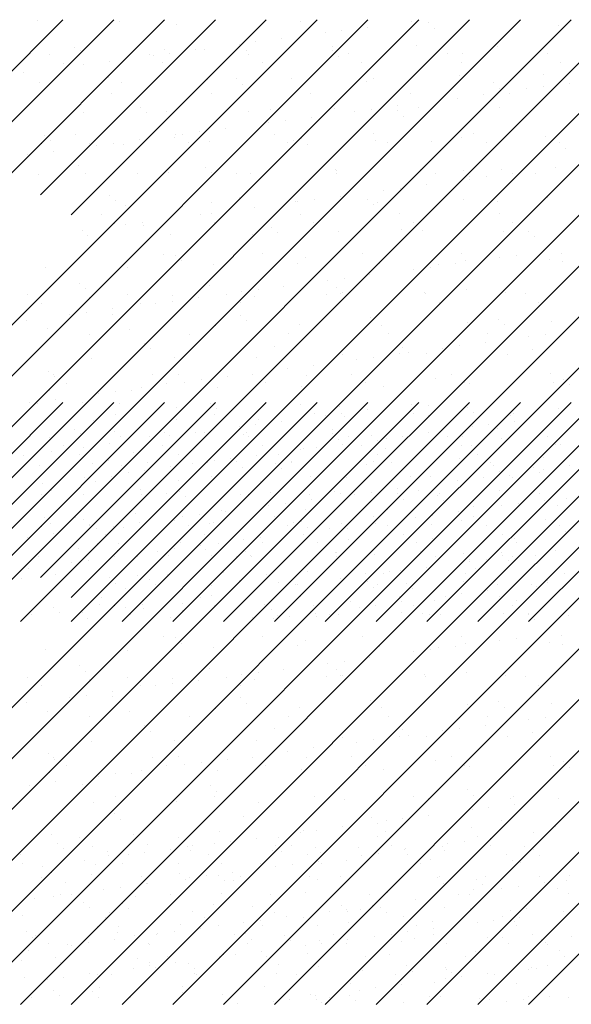
# Paper-space layout 'Layout1' of a CAD drawing. Extents: x 3.9 to 27.5, y 7.3 to 21.7.
# Drawn here: x 18 to 19.7, y 18.6 to 21.7 of the extents above; entities that cross this region are included whole.
import ezdxf

# ---------------------------------------------------------------- set-up
doc = ezdxf.new("R2010")
doc.units = 0
doc.layers.get('0').update_dxf_attribs({"linetype": 'CONTINUOUS'})
doc.layers.add('ASH', color=7, linetype='CONTINUOUS')
doc.layers.add('TRAZO', color=7, linetype='CONTINUOUS')

# ---------------------------------------------------------------- blocks, each defined once
blk = doc.blocks.new('*X')
at = {"color": 0}
for p, q in [((14.0418, 15.7918), (15.9253, 17.6754)), ((14.2009, 15.7918), (16.0844, 17.6754)), ((14.36, 15.7918), (16.2435, 17.6754)), ((14.5191, 15.7918), (16.4026, 17.6754)), ((14.5903, 17.1359), (15.1298, 17.6754)), ((14.6782, 15.7918), (16.5617, 17.6754)), ((14.7454, 17.1319), (15.2889, 17.6754)), ((14.8373, 15.7918), (16.7208, 17.6754)), ((14.8996, 17.127), (15.448, 17.6754)), ((14.9964, 15.7918), (16.8799, 17.6754)), ((15.051, 17.672), (15.051, 17.672)), ((15.059, 17.1273), (15.6071, 17.6754)), ((15.1555, 15.7918), (17.039, 17.6754)), ((15.1556, 17.0648), (15.7662, 17.6754)), ((15.3068, 17.6708), (15.3068, 17.6708)), ((15.3146, 15.7918), (17.1981, 17.6754)), ((15.4737, 15.7918), (17.3572, 17.6754)), ((15.4863, 17.6608), (15.4863, 17.6608)), ((15.8739, 17.6688), (15.8739, 17.6688)), ((16.2193, 17.6702), (16.2193, 17.6702)), ((16.2741, 17.6654), (16.2741, 17.6654)), ((16.6801, 17.6566), (16.6801, 17.6566)), ((15.9502, 17.6348), (15.9502, 17.6348)), ((16.0022, 17.6416), (16.0022, 17.6416)), ((16.0835, 17.6523), (16.0835, 17.6523)), ((16.2925, 17.6485), (16.2925, 17.6485)), ((15.6328, 15.7918), (17.4587, 17.6178)), ((15.681, 17.5993), (15.681, 17.5993)), ((15.733, 17.6062), (15.733, 17.6062)), ((15.8143, 17.6169), (15.8143, 17.6169)), ((16.2356, 17.5934), (16.2356, 17.5934)), ((15.0884, 17.5666), (15.0884, 17.5666)), ((15.1673, 17.5899), (15.1673, 17.5899)), ((15.1857, 17.573), (15.1857, 17.573)), ((15.1862, 17.5783), (15.1862, 17.5783)), ((15.3998, 17.5672), (15.3998, 17.5672)), ((15.4118, 17.5639), (15.4118, 17.5639)), ((15.448, 17.5816), (15.448, 17.5816)), ((15.4639, 17.5708), (15.4639, 17.5708)), ((15.5451, 17.5815), (15.5451, 17.5815)), ((15.5733, 17.5811), (15.5733, 17.5811)), ((15.7038, 17.5804), (15.7038, 17.5804)), ((15.7112, 17.5678), (15.7112, 17.5678)), ((15.9734, 17.5776), (15.9734, 17.5776)), ((15.9739, 17.5901), (15.9739, 17.5901)), ((16.0226, 17.5683), (16.0226, 17.5683)), ((16.334, 17.5689), (16.334, 17.5689)), ((16.3795, 17.5688), (16.3795, 17.5688)), ((16.4914, 17.5922), (16.4914, 17.5922)), ((16.6454, 17.5695), (16.6454, 17.5695)), ((15.1305, 17.5398), (15.1305, 17.5398)), ((15.1947, 17.5353), (15.1947, 17.5353)), ((15.276, 17.546), (15.276, 17.546)), ((15.4419, 17.5403), (15.4419, 17.5403)), ((15.7533, 17.5409), (15.7533, 17.5409)), ((15.9919, 17.5608), (15.9919, 17.5608)), ((16.0648, 17.5415), (16.0648, 17.5415)), ((16.3762, 17.542), (16.3762, 17.542)), ((16.6876, 17.5426), (16.6876, 17.5426)), ((15.0068, 17.5106), (15.0068, 17.5106)), ((15.1426, 17.5285), (15.1426, 17.5285)), ((16.6326, 17.503), (16.6326, 17.503)), ((15.0573, 17.4793), (15.0573, 17.4793)), ((15.2727, 17.4933), (15.2727, 17.4933)), ((15.3131, 17.4781), (15.3131, 17.4781)), ((15.5832, 17.4878), (15.5832, 17.4878)), ((15.6728, 17.4899), (15.6728, 17.4899)), ((15.6913, 17.473), (15.6913, 17.473)), ((15.8449, 17.4912), (15.8449, 17.4912)), ((16.0789, 17.481), (16.0789, 17.481)), ((16.1008, 17.49), (16.1008, 17.49)), ((16.3708, 17.4997), (16.3708, 17.4997)), ((16.479, 17.4776), (16.479, 17.4776)), ((16.7141, 17.4764), (16.7141, 17.4764)), ((15.2823, 17.4431), (15.2823, 17.4431)), ((15.5937, 17.4436), (15.5937, 17.4436)), ((15.7918, 15.7918), (17.4587, 17.4587)), ((15.9052, 17.4442), (15.9052, 17.4442)), ((16.2166, 17.4448), (16.2166, 17.4448)), ((16.4449, 17.441), (16.4449, 17.441)), ((16.4975, 17.4607), (16.4975, 17.4607)), ((16.528, 17.4453), (16.528, 17.4453)), ((16.5807, 17.4589), (16.5807, 17.4589)), ((16.6328, 17.4657), (16.6328, 17.4657)), ((16.3115, 17.4234), (16.3115, 17.4234)), ((16.3636, 17.4303), (16.3636, 17.4303)), ((15.1925, 17.3856), (15.1925, 17.3856)), ((15.3722, 17.4021), (15.3722, 17.4021)), ((15.3907, 17.3852), (15.3907, 17.3852)), ((15.4543, 17.3889), (15.4543, 17.3889)), ((15.7101, 17.3877), (15.7101, 17.3877)), ((15.7783, 17.3933), (15.7783, 17.3933)), ((15.9802, 17.3974), (15.9802, 17.3974)), ((16.0424, 17.388), (16.0424, 17.388)), ((16.0944, 17.3949), (16.0944, 17.3949)), ((16.1757, 17.4056), (16.1757, 17.4056)), ((16.1784, 17.3898), (16.1784, 17.3898)), ((16.2419, 17.4008), (16.2419, 17.4008)), ((16.4977, 17.3995), (16.4977, 17.3995)), ((16.5845, 17.381), (16.5845, 17.381)), ((15.7732, 17.3526), (15.7732, 17.3526)), ((15.8252, 17.3594), (15.8252, 17.3594)), ((15.9065, 17.3701), (15.9065, 17.3701)), ((16.1968, 17.3729), (16.1968, 17.3729)), ((15.1691, 17.3162), (15.1691, 17.3162)), ((15.4805, 17.3168), (15.4805, 17.3168)), ((15.504, 17.3171), (15.504, 17.3171)), ((15.5561, 17.324), (15.5561, 17.324)), ((15.6373, 17.3347), (15.6373, 17.3347)), ((15.7919, 17.3174), (15.7919, 17.3174)), ((16.1034, 17.3179), (16.1034, 17.3179)), ((16.4148, 17.3185), (16.4148, 17.3185)), ((15.0636, 17.2867), (15.0636, 17.2867)), ((15.0716, 17.3143), (15.0716, 17.3143)), ((15.09, 17.2975), (15.09, 17.2975)), ((15.2113, 17.2894), (15.2113, 17.2894)), ((15.2869, 17.2885), (15.2869, 17.2885)), ((15.3194, 17.2854), (15.3194, 17.2854)), ((15.3682, 17.2992), (15.3682, 17.2992)), ((15.4777, 17.3055), (15.4777, 17.3055)), ((15.5227, 17.2899), (15.5227, 17.2899)), ((15.5895, 17.2952), (15.5895, 17.2952)), ((15.8341, 17.2905), (15.8341, 17.2905)), ((15.8512, 17.2985), (15.8512, 17.2985)), ((15.8778, 17.3021), (15.8778, 17.3021)), ((15.8962, 17.2852), (15.8962, 17.2852)), ((15.9509, 15.7918), (17.4587, 17.2996)), ((16.1071, 17.2973), (16.1071, 17.2973)), ((16.1455, 17.2911), (16.1455, 17.2911)), ((16.2838, 17.2932), (16.2838, 17.2932)), ((16.3771, 17.307), (16.3771, 17.307)), ((16.4569, 17.2916), (16.4569, 17.2916)), ((16.6389, 17.3103), (16.6389, 17.3103)), ((16.684, 17.2898), (16.684, 17.2898)), ((15.099, 17.2638), (15.099, 17.2638)), ((15.2348, 17.2817), (15.2348, 17.2817)), ((16.7024, 17.2729), (16.7024, 17.2729)), ((15.0177, 17.2531), (15.0177, 17.2531)), ((15.177, 17.2177), (15.177, 17.2177)), ((15.1988, 17.1929), (15.1988, 17.1929)), ((15.3631, 17.1926), (15.3631, 17.1926)), ((15.4606, 17.1962), (15.4606, 17.1962)), ((15.5772, 17.2143), (15.5772, 17.2143)), ((15.5956, 17.1974), (15.5956, 17.1974)), ((15.6745, 17.1932), (15.6745, 17.1932)), ((15.7164, 17.195), (15.7164, 17.195)), ((15.9832, 17.2055), (15.9832, 17.2055)), ((15.9859, 17.1938), (15.9859, 17.1938)), ((15.9865, 17.2047), (15.9865, 17.2047)), ((16.2482, 17.2081), (16.2482, 17.2081)), ((16.2973, 17.1943), (16.2973, 17.1943)), ((16.3834, 17.202), (16.3834, 17.202)), ((16.504, 17.2069), (16.504, 17.2069)), ((16.5371, 17.1942), (16.5371, 17.1942)), ((16.6088, 17.1949), (16.6088, 17.1949)), ((16.6729, 17.2121), (16.6729, 17.2121)), ((15.0517, 17.1921), (15.0517, 17.1921)), ((16.4018, 17.1851), (16.4018, 17.1851)), ((16.4037, 17.1767), (16.4037, 17.1767)), ((16.4558, 17.1835), (16.4558, 17.1835)), ((16.11, 15.7918), (17.4587, 17.1405)), ((16.1346, 17.1412), (16.1346, 17.1412)), ((16.1866, 17.1481), (16.1866, 17.1481)), ((16.2679, 17.1588), (16.2679, 17.1588)), ((15.2766, 17.1265), (15.2766, 17.1265)), ((15.295, 17.1096), (15.295, 17.1096)), ((15.5958, 17.1025), (15.5958, 17.1025)), ((15.6826, 17.1177), (15.6826, 17.1177)), ((15.8575, 17.1058), (15.8575, 17.1058)), ((15.8654, 17.1058), (15.8654, 17.1058)), ((15.9174, 17.1126), (15.9174, 17.1126)), ((15.9987, 17.1233), (15.9987, 17.1233)), ((16.0828, 17.1142), (16.0828, 17.1142)), ((16.1134, 17.1046), (16.1134, 17.1046)), ((16.3834, 17.1143), (16.3834, 17.1143)), ((16.4888, 17.1054), (16.4888, 17.1054)), ((16.6452, 17.1177), (16.6452, 17.1177)), ((15.3257, 17.0928), (15.3257, 17.0928)), ((15.5962, 17.0704), (15.5962, 17.0704)), ((15.6483, 17.0772), (15.6483, 17.0772)), ((15.7295, 17.0879), (15.7295, 17.0879)), ((16.1012, 17.0974), (16.1012, 17.0974)), ((15.2499, 17.0658), (15.2499, 17.0658)), ((15.292, 17.0389), (15.292, 17.0389)), ((15.3791, 17.0418), (15.3791, 17.0418)), ((15.4604, 17.0525), (15.4604, 17.0525)), ((15.5613, 17.0664), (15.5613, 17.0664)), ((15.6035, 17.0395), (15.6035, 17.0395)), ((15.8727, 17.0669), (15.8727, 17.0669)), ((15.9149, 17.0401), (15.9149, 17.0401)), ((16.1841, 17.0675), (16.1841, 17.0675)), ((16.2263, 17.0406), (16.2263, 17.0406)), ((16.4955, 17.0681), (16.4955, 17.0681)), ((16.5377, 17.0412), (16.5377, 17.0412)), ((15.1912, 17.017), (15.1912, 17.017)), ((15.327, 17.0349), (15.327, 17.0349)), ((15.382, 17.0299), (15.382, 17.0299)), ((15.7821, 17.0265), (15.7821, 17.0265)), ((15.8006, 17.0096), (15.8006, 17.0096)), ((15.9928, 17.0121), (15.9928, 17.0121)), ((16.1882, 17.0176), (16.1882, 17.0176)), ((16.2545, 17.0154), (16.2545, 17.0154)), ((16.5103, 17.0142), (16.5103, 17.0142)), ((16.5883, 17.0142), (16.5883, 17.0142)), ((15.2051, 17.0002), (15.2051, 17.0002)), ((15.4669, 17.0036), (15.4669, 17.0036)), ((15.7227, 17.0023), (15.7227, 17.0023)), ((16.2691, 15.7918), (17.4587, 16.9814)), ((16.6068, 16.9973), (16.6068, 16.9973)), ((16.6293, 16.9474), (16.6293, 16.9474)), ((15.4439, 16.9422), (15.4439, 16.9422)), ((15.4815, 16.9387), (15.4815, 16.9387)), ((15.5, 16.9218), (15.5, 16.9218)), ((15.7553, 16.9428), (15.7553, 16.9428)), ((15.8876, 16.9299), (15.8876, 16.9299)), ((16.0667, 16.9434), (16.0667, 16.9434)), ((16.2877, 16.9264), (16.2877, 16.9264)), ((16.3781, 16.9439), (16.3781, 16.9439)), ((16.3897, 16.9216), (16.3897, 16.9216)), ((16.4959, 16.9299), (16.4959, 16.9299)), ((16.548, 16.9367), (16.548, 16.9367)), ((16.6515, 16.925), (16.6515, 16.925)), ((16.6895, 16.9445), (16.6895, 16.9445)), ((16.6938, 16.9176), (16.6938, 16.9176)), ((15.0762, 16.9013), (15.0762, 16.9013)), ((15.332, 16.9001), (15.332, 16.9001)), ((15.6021, 16.9098), (15.6021, 16.9098)), ((15.8638, 16.9131), (15.8638, 16.9131)), ((16.1197, 16.9119), (16.1197, 16.9119)), ((16.2268, 16.8945), (16.2268, 16.8945)), ((16.2788, 16.9013), (16.2788, 16.9013)), ((16.3062, 16.9095), (16.3062, 16.9095)), ((16.3601, 16.912), (16.3601, 16.912)), ((15.9576, 16.859), (15.9576, 16.859)), ((16.0096, 16.8659), (16.0096, 16.8659)), ((16.0909, 16.8766), (16.0909, 16.8766)), ((15.1809, 16.8509), (15.1809, 16.8509)), ((15.1994, 16.8341), (15.1994, 16.8341)), ((15.587, 16.8421), (15.587, 16.8421)), ((15.6884, 16.8236), (15.6884, 16.8236)), ((15.7405, 16.8304), (15.7405, 16.8304)), ((15.8217, 16.8411), (15.8217, 16.8411)), ((15.9871, 16.8387), (15.9871, 16.8387)), ((16.2608, 16.8227), (16.2608, 16.8227)), ((16.3932, 16.8298), (16.3932, 16.8298)), ((15.0192, 16.8148), (15.0192, 16.8148)), ((15.2114, 16.8075), (15.2114, 16.8075)), ((15.3306, 16.8154), (15.3306, 16.8154)), ((15.4713, 16.795), (15.4713, 16.795)), ((15.4732, 16.8109), (15.4732, 16.8109)), ((15.5526, 16.8057), (15.5526, 16.8057)), ((15.6421, 16.816), (15.6421, 16.816)), ((15.729, 16.8097), (15.729, 16.8097)), ((15.9535, 16.8165), (15.9535, 16.8165)), ((15.9991, 16.8194), (15.9991, 16.8194)), ((16.0055, 16.8218), (16.0055, 16.8218)), ((16.2649, 16.8171), (16.2649, 16.8171)), ((16.4282, 15.7918), (17.4587, 16.8223)), ((16.5166, 16.8215), (16.5166, 16.8215)), ((16.5763, 16.8177), (16.5763, 16.8177)), ((15.0614, 16.788), (15.0614, 16.788)), ((15.2834, 16.7703), (15.2834, 16.7703)), ((15.3728, 16.7885), (15.3728, 16.7885)), ((15.4192, 16.7881), (15.4192, 16.7881)), ((15.6842, 16.7891), (15.6842, 16.7891)), ((15.9956, 16.7897), (15.9956, 16.7897)), ((16.3071, 16.7902), (16.3071, 16.7902)), ((16.6185, 16.7908), (16.6185, 16.7908)), ((15.0142, 16.7348), (15.0142, 16.7348)), ((15.15, 16.7527), (15.15, 16.7527)), ((15.2021, 16.7596), (15.2021, 16.7596)), ((15.2864, 16.7543), (15.2864, 16.7543)), ((15.6865, 16.7509), (15.6865, 16.7509)), ((15.7049, 16.734), (15.7049, 16.734)), ((16.0925, 16.7421), (16.0925, 16.7421)), ((16.4927, 16.7386), (16.4927, 16.7386)), ((16.6578, 16.7323), (16.6578, 16.7323)), ((15.0825, 16.7086), (15.0825, 16.7086)), ((15.3383, 16.7074), (15.3383, 16.7074)), ((15.6084, 16.7171), (15.6084, 16.7171)), ((15.8701, 16.7205), (15.8701, 16.7205)), ((16.126, 16.7192), (16.126, 16.7192)), ((16.396, 16.729), (16.396, 16.729)), ((16.5111, 16.7217), (16.5111, 16.7217)), ((15.2132, 16.6913), (15.2132, 16.6913)), ((15.5246, 16.6918), (15.5246, 16.6918)), ((15.836, 16.6924), (15.836, 16.6924)), ((16.1474, 16.693), (16.1474, 16.693)), ((16.4589, 16.6935), (16.4589, 16.6935)), ((16.5881, 16.6831), (16.5881, 16.6831)), ((16.6402, 16.69), (16.6402, 16.69)), ((15.3859, 16.6631), (15.3859, 16.6631)), ((15.4043, 16.6462), (15.4043, 16.6462)), ((15.7919, 16.6543), (15.7919, 16.6543)), ((16.1921, 16.6509), (16.1921, 16.6509)), ((16.319, 16.6477), (16.319, 16.6477)), ((16.371, 16.6545), (16.371, 16.6545)), ((16.4523, 16.6652), (16.4523, 16.6652)), ((16.5873, 15.7918), (17.4587, 16.6632)), ((16.5981, 16.642), (16.5981, 16.642)), ((15.2177, 16.6149), (15.2177, 16.6149)), ((15.4795, 16.6182), (15.4795, 16.6182)), ((15.7353, 16.617), (15.7353, 16.617)), ((16.0054, 16.6267), (16.0054, 16.6267)), ((16.0498, 16.6122), (16.0498, 16.6122)), ((16.1018, 16.6191), (16.1018, 16.6191)), ((16.1831, 16.6298), (16.1831, 16.6298)), ((16.2105, 16.634), (16.2105, 16.634)), ((16.2671, 16.63), (16.2671, 16.63)), ((16.5229, 16.6288), (16.5229, 16.6288)), ((15.7806, 16.5768), (15.7806, 16.5768)), ((15.8326, 16.5837), (15.8326, 16.5837)), ((15.9139, 16.5944), (15.9139, 16.5944)), ((15.0853, 16.5754), (15.0853, 16.5754)), ((15.1, 16.5644), (15.1, 16.5644)), ((15.1037, 16.5585), (15.1037, 16.5585)), ((15.4114, 16.565), (15.4114, 16.565)), ((15.4913, 16.5665), (15.4913, 16.5665)), ((15.5635, 16.5482), (15.5635, 16.5482)), ((15.6448, 16.5589), (15.6448, 16.5589)), ((15.7228, 16.5656), (15.7228, 16.5656)), ((15.8915, 16.5631), (15.8915, 16.5631)), ((15.9099, 16.5462), (15.9099, 16.5462)), ((16.0342, 16.5661), (16.0342, 16.5661)), ((16.2975, 16.5542), (16.2975, 16.5542)), ((16.3456, 16.5667), (16.3456, 16.5667)), ((16.6571, 16.5673), (16.6571, 16.5673)), ((16.6976, 16.5508), (16.6976, 16.5508)), ((15.0888, 16.5159), (15.0888, 16.5159)), ((15.1422, 16.5376), (15.1422, 16.5376)), ((15.3446, 16.5147), (15.3446, 16.5147)), ((15.3756, 16.5235), (15.3756, 16.5235)), ((15.4536, 16.5381), (15.4536, 16.5381)), ((15.5114, 16.5414), (15.5114, 16.5414)), ((15.6147, 16.5244), (15.6147, 16.5244)), ((15.765, 16.5387), (15.765, 16.5387)), ((15.8764, 16.5278), (15.8764, 16.5278)), ((16.0764, 16.5393), (16.0764, 16.5393)), ((16.1323, 16.5265), (16.1323, 16.5265)), ((16.3878, 16.5398), (16.3878, 16.5398)), ((16.4023, 16.5363), (16.4023, 16.5363)), ((16.6641, 16.5396), (16.6641, 16.5396)), ((16.6992, 16.5404), (16.6992, 16.5404)), ((16.7161, 16.5339), (16.7161, 16.5339)), ((15.1064, 16.488), (15.1064, 16.488)), ((15.2422, 16.5059), (15.2422, 16.5059)), ((15.2943, 16.5128), (15.2943, 16.5128)), ((15.0251, 16.4773), (15.0251, 16.4773)), ((15.1907, 16.4788), (15.1907, 16.4788)), ((15.5908, 16.4753), (15.5908, 16.4753)), ((15.6093, 16.4584), (15.6093, 16.4584)), ((15.9969, 16.4665), (15.9969, 16.4665)), ((16.397, 16.463), (16.397, 16.463)), ((15.224, 16.4222), (15.224, 16.4222)), ((15.294, 16.4408), (15.294, 16.4408)), ((15.4858, 16.4255), (15.4858, 16.4255)), ((15.6054, 16.4414), (15.6054, 16.4414)), ((15.7416, 16.4243), (15.7416, 16.4243)), ((15.9168, 16.442), (15.9168, 16.442)), ((16.0117, 16.434), (16.0117, 16.434)), ((16.2282, 16.4425), (16.2282, 16.4425)), ((16.2734, 16.4374), (16.2734, 16.4374)), ((16.4155, 16.4461), (16.4155, 16.4461)), ((16.5292, 16.4361), (16.5292, 16.4361)), ((16.5396, 16.4431), (16.5396, 16.4431)), ((16.6803, 16.4363), (16.6803, 16.4363)), ((16.4112, 16.4009), (16.4112, 16.4009)), ((16.4632, 16.4077), (16.4632, 16.4077)), ((16.5445, 16.4185), (16.5445, 16.4185)), ((15.2902, 16.3876), (15.2902, 16.3876)), ((15.3087, 16.3707), (15.3087, 16.3707)), ((15.6963, 16.3787), (15.6963, 16.3787)), ((16.0964, 16.3753), (16.0964, 16.3753)), ((16.142, 16.3655), (16.142, 16.3655)), ((16.194, 16.3723), (16.194, 16.3723)), ((16.2753, 16.383), (16.2753, 16.383)), ((16.5025, 16.3664), (16.5025, 16.3664)), ((15.621, 16.3318), (15.621, 16.3318)), ((15.8728, 16.33), (15.8728, 16.33)), ((15.8827, 16.3351), (15.8827, 16.3351)), ((15.9248, 16.3369), (15.9248, 16.3369)), ((16.0061, 16.3476), (16.0061, 16.3476)), ((16.1149, 16.3584), (16.1149, 16.3584)), ((16.1386, 16.3339), (16.1386, 16.3339)), ((16.4086, 16.3436), (16.4086, 16.3436)), ((16.6704, 16.3469), (16.6704, 16.3469)), ((15.0951, 16.3232), (15.0951, 16.3232)), ((15.1808, 16.314), (15.1808, 16.314)), ((15.3509, 16.322), (15.3509, 16.322)), ((15.4922, 16.3146), (15.4922, 16.3146)), ((15.6557, 16.3014), (15.6557, 16.3014)), ((15.737, 16.3121), (15.737, 16.3121)), ((15.8036, 16.3151), (15.8036, 16.3151)), ((16.115, 16.3157), (16.115, 16.3157)), ((16.4264, 16.3163), (16.4264, 16.3163)), ((15.0081, 16.2829), (15.0081, 16.2829)), ((15.2229, 16.2871), (15.2229, 16.2871)), ((15.3957, 16.2909), (15.3957, 16.2909)), ((15.4678, 16.2767), (15.4678, 16.2767)), ((15.5343, 16.2877), (15.5343, 16.2877)), ((15.6036, 16.2946), (15.6036, 16.2946)), ((15.7958, 16.2875), (15.7958, 16.2875)), ((15.8142, 16.2706), (15.8142, 16.2706)), ((15.8457, 16.2883), (15.8457, 16.2883)), ((16.1572, 16.2888), (16.1572, 16.2888)), ((16.2019, 16.2787), (16.2019, 16.2787)), ((16.4686, 16.2894), (16.4686, 16.2894)), ((16.602, 16.2752), (16.602, 16.2752)), ((15.1986, 16.2413), (15.1986, 16.2413)), ((15.3344, 16.2591), (15.3344, 16.2591)), ((15.3865, 16.266), (15.3865, 16.266)), ((16.018, 16.2413), (16.018, 16.2413)), ((16.2797, 16.2447), (16.2797, 16.2447)), ((16.5355, 16.2434), (16.5355, 16.2434)), ((16.6204, 16.2583), (16.6204, 16.2583)), ((15.0653, 16.2237), (15.0653, 16.2237)), ((15.1173, 16.2306), (15.1173, 16.2306)), ((15.2303, 16.2295), (15.2303, 16.2295)), ((15.4921, 16.2328), (15.4921, 16.2328)), ((15.7479, 16.2316), (15.7479, 16.2316)), ((15.0633, 16.1899), (15.0633, 16.1899)), ((15.0951, 16.2032), (15.0951, 16.2032)), ((15.3747, 16.1904), (15.3747, 16.1904)), ((15.4952, 16.1997), (15.4952, 16.1997)), ((15.5136, 16.1828), (15.5136, 16.1828)), ((15.6861, 16.191), (15.6861, 16.191)), ((15.9012, 16.1909), (15.9012, 16.1909)), ((15.9976, 16.1916), (15.9976, 16.1916)), ((16.3014, 16.1875), (16.3014, 16.1875)), ((16.309, 16.1921), (16.309, 16.1921)), ((16.6204, 16.1927), (16.6204, 16.1927)), ((16.7074, 16.1786), (16.7074, 16.1786)), ((16.3198, 16.1706), (16.3198, 16.1706)), ((16.4149, 16.1509), (16.4149, 16.1509)), ((16.5034, 16.1541), (16.5034, 16.1541)), ((16.5554, 16.161), (16.5554, 16.161)), ((16.6367, 16.1717), (16.6367, 16.1717)), ((16.6767, 16.1543), (16.6767, 16.1543)), ((15.1014, 16.1306), (15.1014, 16.1306)), ((15.3572, 16.1293), (15.3572, 16.1293)), ((15.6273, 16.1391), (15.6273, 16.1391)), ((15.889, 16.1424), (15.889, 16.1424)), ((16.1448, 16.1412), (16.1448, 16.1412)), ((16.2342, 16.1187), (16.2342, 16.1187)), ((16.2862, 16.1255), (16.2862, 16.1255)), ((16.3675, 16.1362), (16.3675, 16.1362)), ((15.1946, 16.112), (15.1946, 16.112)), ((15.213, 16.0951), (15.213, 16.0951)), ((15.6006, 16.1031), (15.6006, 16.1031)), ((15.965, 16.0832), (15.965, 16.0832)), ((16.0008, 16.0997), (16.0008, 16.0997)), ((16.017, 16.0901), (16.017, 16.0901)), ((16.0983, 16.1008), (16.0983, 16.1008)), ((16.4068, 16.0908), (16.4068, 16.0908)), ((15.2615, 16.0636), (15.2615, 16.0636)), ((15.5729, 16.0642), (15.5729, 16.0642)), ((15.7479, 16.0547), (15.7479, 16.0547)), ((15.8292, 16.0654), (15.8292, 16.0654)), ((15.8843, 16.0647), (15.8843, 16.0647)), ((16.0192, 16.0828), (16.0192, 16.0828)), ((16.1958, 16.0653), (16.1958, 16.0653)), ((16.5072, 16.0659), (16.5072, 16.0659)), ((15.2366, 16.0368), (15.2366, 16.0368)), ((15.3037, 16.0367), (15.3037, 16.0367)), ((15.4984, 16.0401), (15.4984, 16.0401)), ((15.56, 16.0299), (15.56, 16.0299)), ((15.6151, 16.0373), (15.6151, 16.0373)), ((15.6958, 16.0478), (15.6958, 16.0478)), ((15.7542, 16.0389), (15.7542, 16.0389)), ((15.9265, 16.0379), (15.9265, 16.0379)), ((16.0243, 16.0487), (16.0243, 16.0487)), ((16.2379, 16.0384), (16.2379, 16.0384)), ((16.286, 16.052), (16.286, 16.052)), ((16.5418, 16.0508), (16.5418, 16.0508)), ((16.5493, 16.039), (16.5493, 16.039)), ((15.2908, 15.9945), (15.2908, 15.9945)), ((15.3, 16.0154), (15.3, 16.0154)), ((15.4266, 16.0124), (15.4266, 16.0124)), ((15.4787, 16.0192), (15.4787, 16.0192)), ((15.7002, 16.0119), (15.7002, 16.0119)), ((15.7186, 15.995), (15.7186, 15.995)), ((16.1062, 16.0031), (16.1062, 16.0031)), ((16.5063, 15.9996), (16.5063, 15.9996)), ((15.1575, 15.9769), (15.1575, 15.9769)), ((15.2095, 15.9838), (15.2095, 15.9838)), ((16.5248, 15.9828), (16.5248, 15.9828)), ((16.683, 15.9616), (16.683, 15.9616)), ((15.0216, 15.959), (15.0216, 15.959)), ((15.1077, 15.9379), (15.1077, 15.9379)), ((15.1441, 15.9395), (15.1441, 15.9395)), ((15.3635, 15.9367), (15.3635, 15.9367)), ((15.4555, 15.94), (15.4555, 15.94)), ((15.6336, 15.9464), (15.6336, 15.9464)), ((15.7669, 15.9406), (15.7669, 15.9406)), ((15.8953, 15.9497), (15.8953, 15.9497)), ((16.0783, 15.9412), (16.0783, 15.9412)), ((16.1511, 15.9485), (16.1511, 15.9485)), ((16.3897, 15.9417), (16.3897, 15.9417)), ((16.4212, 15.9582), (16.4212, 15.9582)), ((16.7012, 15.9423), (16.7012, 15.9423)), ((14.9994, 15.9276), (14.9994, 15.9276)), ((15.3995, 15.9242), (15.3995, 15.9242)), ((15.418, 15.9073), (15.418, 15.9073)), ((15.8056, 15.9153), (15.8056, 15.9153)), ((16.2057, 15.9119), (16.2057, 15.9119)), ((16.5956, 15.9073), (16.5956, 15.9073)), ((16.6118, 15.903), (16.6118, 15.903)), ((16.6476, 15.9142), (16.6476, 15.9142)), ((16.2242, 15.895), (16.2242, 15.895)), ((16.3264, 15.8719), (16.3264, 15.8719)), ((16.3784, 15.8788), (16.3784, 15.8788)), ((16.4597, 15.8895), (16.4597, 15.8895)), ((15.2429, 15.8441), (15.2429, 15.8441)), ((15.5047, 15.8475), (15.5047, 15.8475)), ((15.7605, 15.8462), (15.7605, 15.8462)), ((16.0306, 15.856), (16.0306, 15.856)), ((16.1092, 15.8433), (16.1092, 15.8433)), ((16.1905, 15.854), (16.1905, 15.854)), ((16.2923, 15.8593), (16.2923, 15.8593)), ((16.5481, 15.8581), (16.5481, 15.8581)), ((15.0309, 15.8126), (15.0309, 15.8126)), ((15.0989, 15.8364), (15.0989, 15.8364)), ((15.1174, 15.8195), (15.1174, 15.8195)), ((15.3423, 15.8132), (15.3423, 15.8132)), ((15.505, 15.8275), (15.505, 15.8275)), ((15.6537, 15.8138), (15.6537, 15.8138)), ((15.8401, 15.8079), (15.8401, 15.8079)), ((15.9051, 15.8241), (15.9051, 15.8241)), ((15.9214, 15.8186), (15.9214, 15.8186)), ((15.9236, 15.8072), (15.9236, 15.8072)), ((15.9651, 15.8143), (15.9651, 15.8143)), ((16.0572, 15.8365), (16.0572, 15.8365)), ((16.2765, 15.8149), (16.2765, 15.8149)), ((16.3112, 15.8153), (16.3112, 15.8153)), ((16.5879, 15.8155), (16.5879, 15.8155)), ((16.7113, 15.8118), (16.7113, 15.8118)), ((15.788, 15.801), (15.788, 15.801)), ((16.603, 15.1316), (16.603, 15.1316)), ((15.1126, 15.0974), (15.1126, 15.0974)), ((16.3858, 15.103), (16.3858, 15.103)), ((16.4671, 15.1137), (16.4671, 15.1137)), ((15.131, 15.0805), (15.131, 15.0805)), ((15.2681, 15.0734), (15.2681, 15.0734)), ((15.5186, 15.0886), (15.5186, 15.0886)), ((15.5299, 15.0767), (15.5299, 15.0767)), ((15.7857, 15.0755), (15.7857, 15.0755)), ((15.9188, 15.0851), (15.9188, 15.0851)), ((15.9372, 15.0682), (15.9372, 15.0682)), ((16.0558, 15.0852), (16.0558, 15.0852)), ((16.1167, 15.0676), (16.1167, 15.0676)), ((16.198, 15.0783), (16.198, 15.0783)), ((16.3175, 15.0886), (16.3175, 15.0886)), ((16.3248, 15.0763), (16.3248, 15.0763)), ((16.3338, 15.0961), (16.3338, 15.0961)), ((16.5733, 15.0874), (16.5733, 15.0874)), ((14.998, 15.0637), (14.998, 15.0637)), ((15.2732, 15.0614), (15.2732, 15.0614)), ((15.5846, 15.062), (15.5846, 15.062)), ((15.896, 15.0625), (15.896, 15.0625)), ((15.9288, 15.0428), (15.9288, 15.0428)), ((15.9381, 15.0357), (15.9381, 15.0357)), ((16.0646, 15.0607), (16.0646, 15.0607)), ((16.2074, 15.0631), (16.2074, 15.0631)), ((16.2496, 15.0362), (16.2496, 15.0362)), ((16.5188, 15.0637), (16.5188, 15.0637)), ((16.561, 15.0368), (16.561, 15.0368)), ((15.0039, 15.034), (15.0039, 15.034)), ((15.3153, 15.0345), (15.3153, 15.0345)), ((15.6267, 15.0351), (15.6267, 15.0351)), ((15.6596, 15.0074), (15.6596, 15.0074)), ((15.7954, 15.0253), (15.7954, 15.0253)), ((15.8475, 15.0321), (15.8475, 15.0321)), ((15.1392, 14.9745), (15.1392, 14.9745)), ((15.218, 15.0008), (15.218, 15.0008)), ((15.5263, 14.9898), (15.5263, 14.9898)), ((15.5783, 14.9967), (15.5783, 14.9967)), ((15.6182, 14.9974), (15.6182, 14.9974)), ((15.6366, 14.9805), (15.6366, 14.9805)), ((15.6651, 14.983), (15.6651, 14.983)), ((15.9268, 14.9863), (15.9268, 14.9863)), ((16.0242, 14.9885), (16.0242, 14.9885)), ((16.1826, 14.9851), (16.1826, 14.9851)), ((16.4244, 14.9851), (16.4244, 14.9851)), ((16.4527, 14.9948), (16.4527, 14.9948)), ((16.7145, 14.9982), (16.7145, 14.9982)), ((15.2571, 14.9544), (15.2571, 14.9544)), ((15.3091, 14.9612), (15.3091, 14.9612)), ((15.3904, 14.9719), (15.3904, 14.9719)), ((15.395, 14.9732), (15.395, 14.9732)), ((16.4428, 14.9682), (16.4428, 14.9682)), ((15.04, 14.9258), (15.04, 14.9258)), ((15.1213, 14.9365), (15.1213, 14.9365)), ((15.1557, 14.9373), (15.1557, 14.9373)), ((15.4671, 14.9378), (15.4671, 14.9378)), ((15.7785, 14.9384), (15.7785, 14.9384)), ((16.09, 14.939), (16.09, 14.939)), ((16.4014, 14.9395), (16.4014, 14.9395)), ((16.7128, 14.9401), (16.7128, 14.9401)), ((15.3176, 14.9096), (15.3176, 14.9096)), ((15.336, 14.8927), (15.336, 14.8927)), ((15.5362, 14.8841), (15.5362, 14.8841)), ((15.7236, 14.9008), (15.7236, 14.9008)), ((15.792, 14.8828), (15.792, 14.8828)), ((16.0621, 14.8926), (16.0621, 14.8926)), ((16.1238, 14.8973), (16.1238, 14.8973)), ((16.3238, 14.8959), (16.3238, 14.8959)), ((16.5298, 14.8885), (16.5298, 14.8885)), ((16.5796, 14.8947), (16.5796, 14.8947)), ((16.6952, 14.8848), (16.6952, 14.8848)), ((15.0043, 14.871), (15.0043, 14.871)), ((15.2744, 14.8807), (15.2744, 14.8807)), ((16.1422, 14.8804), (16.1422, 14.8804)), ((16.478, 14.8562), (16.478, 14.8562)), ((16.5593, 14.8669), (16.5593, 14.8669)), ((15.0169, 14.8218), (15.0169, 14.8218)), ((16.2089, 14.8208), (16.2089, 14.8208)), ((16.2902, 14.8315), (16.2902, 14.8315)), ((16.426, 14.8494), (16.426, 14.8494)), ((15.0354, 14.8049), (15.0354, 14.8049)), ((15.0425, 14.8104), (15.0425, 14.8104)), ((15.3539, 14.811), (15.3539, 14.811)), ((15.423, 14.813), (15.423, 14.813)), ((15.6653, 14.8116), (15.6653, 14.8116)), ((15.6714, 14.7903), (15.6714, 14.7903)), ((15.8231, 14.8095), (15.8231, 14.8095)), ((15.8416, 14.7927), (15.8416, 14.7927)), ((15.9331, 14.7936), (15.9331, 14.7936)), ((15.9767, 14.8121), (15.9767, 14.8121)), ((16.021, 14.796), (16.021, 14.796)), ((16.1568, 14.8139), (16.1568, 14.8139)), ((16.1889, 14.7924), (16.1889, 14.7924)), ((16.2292, 14.8007), (16.2292, 14.8007)), ((16.2882, 14.8127), (16.2882, 14.8127)), ((16.459, 14.8021), (16.459, 14.8021)), ((16.5996, 14.8133), (16.5996, 14.8133)), ((16.6293, 14.7973), (16.6293, 14.7973)), ((16.7208, 14.8055), (16.7208, 14.8055)), ((15.0847, 14.7836), (15.0847, 14.7836)), ((15.1455, 14.7818), (15.1455, 14.7818)), ((15.3961, 14.7841), (15.3961, 14.7841)), ((15.4013, 14.7806), (15.4013, 14.7806)), ((15.7075, 14.7847), (15.7075, 14.7847)), ((15.7518, 14.7606), (15.7518, 14.7606)), ((15.8876, 14.7785), (15.8876, 14.7785)), ((15.9397, 14.7853), (15.9397, 14.7853)), ((16.0189, 14.7853), (16.0189, 14.7853)), ((16.3303, 14.7858), (16.3303, 14.7858)), ((16.6417, 14.7864), (16.6417, 14.7864)), ((16.6478, 14.7804), (16.6478, 14.7804)), ((15.6185, 14.743), (15.6185, 14.743)), ((15.6705, 14.7499), (15.6705, 14.7499)), ((15.1224, 14.7252), (15.1224, 14.7252)), ((15.3493, 14.7076), (15.3493, 14.7076)), ((15.4013, 14.7145), (15.4013, 14.7145)), ((15.4826, 14.7252), (15.4826, 14.7252)), ((15.5225, 14.7218), (15.5225, 14.7218)), ((15.541, 14.7049), (15.541, 14.7049)), ((15.9286, 14.7129), (15.9286, 14.7129)), ((16.0684, 14.6999), (16.0684, 14.6999)), ((16.3287, 14.7095), (16.3287, 14.7095)), ((16.3301, 14.7032), (16.3301, 14.7032)), ((16.5859, 14.702), (16.5859, 14.702)), ((15.0106, 14.6783), (15.0106, 14.6783)), ((15.0801, 14.6722), (15.0801, 14.6722)), ((15.1322, 14.679), (15.1322, 14.679)), ((15.2135, 14.6897), (15.2135, 14.6897)), ((15.2365, 14.6868), (15.2365, 14.6868)), ((15.2807, 14.688), (15.2807, 14.688)), ((15.5425, 14.6914), (15.5425, 14.6914)), ((15.5479, 14.6874), (15.5479, 14.6874)), ((15.7983, 14.6901), (15.7983, 14.6901)), ((15.8593, 14.688), (15.8593, 14.688)), ((16.1707, 14.6885), (16.1707, 14.6885)), ((16.3471, 14.6926), (16.3471, 14.6926)), ((16.4821, 14.6891), (16.4821, 14.6891)), ((15.2219, 14.634), (15.2219, 14.634)), ((15.2403, 14.6171), (15.2403, 14.6171)), ((15.628, 14.6252), (15.628, 14.6252)), ((16.0281, 14.6217), (16.0281, 14.6217)), ((16.0465, 14.6048), (16.0465, 14.6048)), ((16.4341, 14.6129), (16.4341, 14.6129)), ((16.4653, 14.6095), (16.4653, 14.6095)), ((16.5702, 14.6094), (16.5702, 14.6094)), ((16.6515, 14.6201), (16.6515, 14.6201)), ((15.6777, 14.5976), (15.6777, 14.5976)), ((15.9394, 14.601), (15.9394, 14.601)), ((16.1952, 14.5997), (16.1952, 14.5997)), ((16.5182, 14.6026), (16.5182, 14.6026))]:
    blk.add_line(p, q, dxfattribs=at)

psp = doc.layouts.get("Layout1")

# ---------------------------------------------------------------- block references
at = {"layer": 'ASH', "color": 0}
psp.add_blockref('*X', (2.9851, 2.8), dxfattribs=at)
psp.add_blockref('*X', (2.9851, 2.8), dxfattribs=at)
psp.add_blockref('*X', (2.9851, 2.8), dxfattribs=at)
psp.add_blockref('*X', (2.9851, 2.8), dxfattribs=at)
psp.add_blockref('*X', (2.9851, 2.8), dxfattribs=at)
at = {"layer": 'TRAZO', "color": 0}
for p in [(2.9851, 3.9975), (2.9851, 3.9975), (2.9851, 2.8)]:
    psp.add_blockref('*X', p, dxfattribs=at)

doc.saveas('drawing.dxf')
